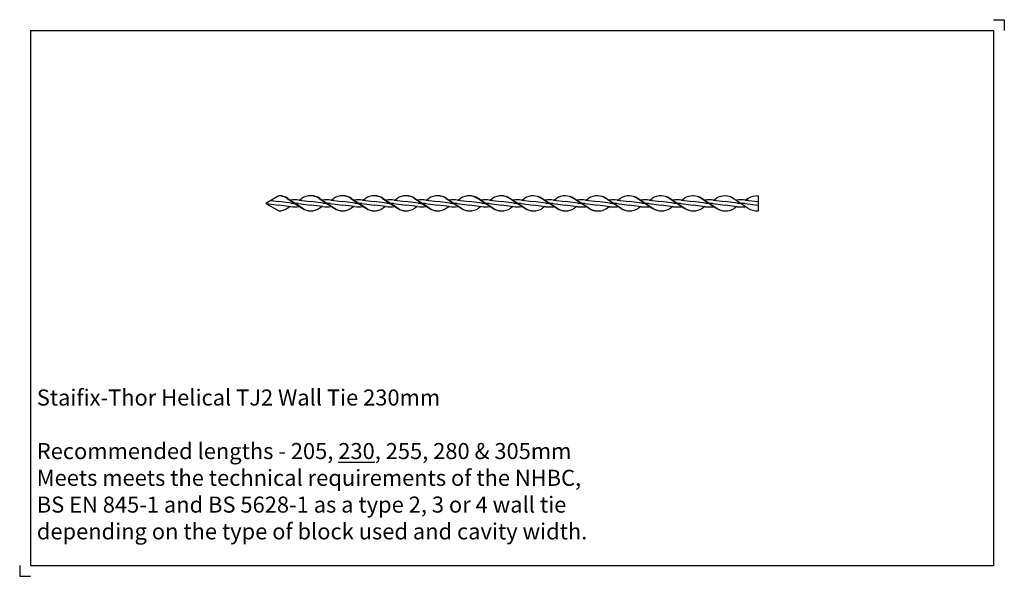
# Model space of a CAD drawing. Units: inches. Extents: x -115 to 345, y -174 to 86.
import ezdxf

# ---------------------------------------------------------------- set-up
doc = ezdxf.new("R2010")
doc.units = ezdxf.units.IN
doc.header["$MEASUREMENT"] = 0
doc.layers.add('ANCON-TEXT', color=6, linetype='Continuous')
doc.layers.add('ANCON-TIE', color=1, linetype='Continuous')
doc.styles.add('Ancon', font='arial.ttf', dxfattribs={"height": 12.5})

msp = doc.modelspace()

# ---------------------------------------------------------------- linework, layer by layer
for p, q in [((-110, 80.79), (-110, -169.21)), ((-110, 80.79), (340, 80.79)), ((340, 80.79), (340, -169.21)), ((-110, -169.21), (340, -169.21))]:
    msp.add_line(p, q)
at = {"layer": 'ANCON-TIE'}
for p, q in [((6.09, 3.5), (0, 0)), ((0, 0), (6.09, -3.5)), ((2.3, 1.32), (6.09, 0.84)), ((11.82, 0.11), (6.09, 0.84)), ((10, 2.31), (16.99, -2.31)), ((10.24, 2.31), (17.22, -2.31)), ((11.64, 1.55), (11.43, 1.52)), ((15.36, 1.55), (21.02, 0.84)), ((15.56, 1.52), (16.76, 2.31)), ((26.75, 0.11), (21.02, 0.84)), ((24.93, 2.31), (31.92, -2.31)), ((25.17, 2.31), (32.15, -2.31)), ((26.57, 1.55), (26.37, 1.52)), ((30.29, 1.55), (35.83, 0.84)), ((30.49, 1.52), (31.69, 2.31)), ((41.57, 0.11), (35.83, 0.84)), ((39.75, 2.31), (46.74, -2.31)), ((39.98, 2.31), (46.97, -2.31)), ((41.38, 1.55), (41.18, 1.52)), ((45.1, 1.55), (50.65, 0.84)), ((45.3, 1.52), (46.5, 2.31)), ((56.38, 0.11), (50.65, 0.84)), ((54.56, 2.31), (61.55, -2.31)), ((54.79, 2.31), (61.78, -2.31)), ((56.19, 1.55), (55.99, 1.52)), ((59.92, 1.55), (65.46, 0.84)), ((60.12, 1.52), (61.32, 2.31)), ((71.19, 0.11), (65.46, 0.84)), ((69.38, 2.31), (76.36, -2.31)), ((69.61, 2.31), (76.6, -2.31)), ((71.01, 1.55), (70.81, 1.52)), ((74.73, 1.55), (80.28, 0.84)), ((74.93, 1.52), (76.13, 2.31)), ((86.01, 0.11), (80.28, 0.84)), ((84.19, 2.31), (91.18, -2.31)), ((84.42, 2.31), (91.41, -2.31)), ((85.82, 1.55), (85.62, 1.52)), ((89.54, 1.55), (95.09, 0.84)), ((89.75, 1.52), (90.94, 2.31)), ((100.94, 0.1), (95.09, 0.84)), ((105.87, -2.31), (98.89, 2.31)), ((106.11, -2.31), (99.12, 2.31)), ((100.75, 1.54), (100.36, 1.49)), ((104.48, 1.54), (110.02, 0.84)), ((104.68, 1.52), (105.87, 2.31)), ((115.87, 0.1), (110.02, 0.84)), ((120.8, -2.32), (113.82, 2.31)), ((121.04, -2.32), (114.05, 2.31)), ((115.68, 1.54), (115.29, 1.49)), ((119.41, 1.54), (124.95, 0.83)), ((119.61, 1.51), (120.8, 2.31)), ((130.8, 0.1), (124.95, 0.83)), ((135.73, -2.32), (128.75, 2.3)), ((135.97, -2.32), (128.98, 2.3)), ((130.61, 1.54), (130.22, 1.49)), ((134.34, 1.54), (139.88, 0.83)), ((134.54, 1.51), (135.73, 2.3)), ((145.73, 0.1), (139.88, 0.83)), ((150.67, -2.32), (143.68, 2.3)), ((150.9, -2.32), (143.91, 2.3)), ((145.54, 1.53), (145.15, 1.48)), ((149.27, 1.53), (155.16, 0.82)), ((149.47, 1.51), (150.67, 2.3)), ((160.89, 0.09), (155.16, 0.82)), ((165.83, -2.33), (158.84, 2.3)), ((165.83, -2.33), (158.84, 2.3)), ((166.06, -2.33), (159.07, 2.3)), ((160.47, 1.53), (160.27, 1.51)), ((164.2, 1.53), (169.74, 0.82)), ((164.4, 1.51), (165.6, 2.3)), ((175.59, 0.09), (169.74, 0.82)), ((180.53, -2.33), (173.54, 2.3)), ((180.76, -2.33), (173.77, 2.3)), ((175.4, 1.53), (175.01, 1.48)), ((179.13, 1.53), (184.67, 0.82)), ((179.33, 1.5), (180.53, 2.3)), ((190.52, 0.09), (184.67, 0.82)), ((195.46, -2.33), (188.47, 2.29)), ((195.69, -2.33), (188.7, 2.29)), ((190.33, 1.53), (189.94, 1.48)), ((194.06, 1.53), (199.6, 0.82)), ((194.26, 1.5), (195.46, 2.29)), ((205.45, 0.09), (199.6, 0.82)), ((210.39, -2.33), (203.4, 2.29)), ((210.62, -2.33), (203.63, 2.29)), ((205.26, 1.52), (204.87, 1.47)), ((208.99, 1.52), (214.53, 0.82)), ((209.19, 1.5), (210.39, 2.29)), ((220.38, 0.08), (214.53, 0.82)), ((225.32, -2.34), (218.33, 2.29)), ((223.92, 1.52), (230, 0.88)), ((225.36, 2.31), (224.12, 1.5)), ((224.12, 1.5), (225.32, 2.29)), ((230, 3.5), (229.96, -3.53)), ((0.36, -0.11), (6.09, -0.84)), ((11.64, -1.55), (6.09, -0.84)), ((10, -2.31), (11.24, -1.49)), ((15.17, -0.11), (21.02, -0.84)), ((15.36, -1.55), (15.76, -1.49)), ((26.57, -1.54), (21.02, -0.84)), ((24.93, -2.31), (26.17, -1.49)), ((30.1, -0.11), (35.83, -0.84)), ((30.29, -1.54), (30.69, -1.49)), ((41.38, -1.54), (35.83, -0.84)), ((39.75, -2.31), (40.98, -1.49)), ((44.92, -0.11), (50.65, -0.84)), ((45.1, -1.54), (45.5, -1.49)), ((56.19, -1.54), (50.65, -0.84)), ((54.56, -2.31), (55.8, -1.49)), ((59.73, -0.11), (65.46, -0.84)), ((59.92, -1.54), (60.31, -1.49)), ((71.01, -1.54), (65.46, -0.84)), ((69.38, -2.31), (70.61, -1.49)), ((74.54, -0.11), (80.28, -0.84)), ((74.73, -1.54), (75.13, -1.49)), ((85.82, -1.54), (80.28, -0.84)), ((84.19, -2.31), (85.43, -1.49)), ((89.36, -0.11), (95.09, -0.84)), ((89.54, -1.54), (89.94, -1.49)), ((100.75, -1.55), (95.09, -0.84)), ((100.55, -1.52), (99.35, -2.31)), ((104.29, -0.11), (110.02, -0.84)), ((104.48, -1.55), (104.87, -1.5)), ((115.68, -1.55), (110.02, -0.84)), ((115.48, -1.52), (114.28, -2.32)), ((119.22, -0.11), (124.95, -0.84)), ((119.41, -1.55), (119.8, -1.5)), ((130.61, -1.55), (124.95, -0.84)), ((130.41, -1.53), (129.21, -2.32)), ((134.15, -0.11), (139.88, -0.85)), ((134.34, -1.55), (134.73, -1.5)), ((145.54, -1.56), (139.88, -0.85)), ((145.34, -1.53), (144.14, -2.32)), ((149.08, -0.12), (155.16, -0.85)), ((149.27, -1.56), (149.66, -1.51)), ((160.71, -1.56), (155.16, -0.85)), ((164.01, -0.12), (169.74, -0.85)), ((164.2, -1.56), (164.59, -1.51)), ((175.4, -1.56), (169.74, -0.85)), ((175.2, -1.54), (174.01, -2.33)), ((178.94, -0.12), (184.67, -0.85)), ((179.13, -1.56), (179.52, -1.51)), ((190.33, -1.56), (184.67, -0.85)), ((190.13, -1.54), (188.94, -2.33)), ((193.87, -0.13), (199.6, -0.86)), ((194.06, -1.56), (194.45, -1.51)), ((205.26, -1.57), (199.6, -0.86)), ((205.06, -1.54), (203.87, -2.33)), ((208.8, -0.13), (214.53, -0.86)), ((208.99, -1.57), (209.38, -1.52)), ((220.2, -1.57), (214.53, -0.86)), ((219.99, -1.54), (218.8, -2.34)), ((223.73, -0.13), (230, -0.8)), ((223.92, -1.57), (224.12, -1.54)), ((229.96, -3.53), (230, -3.5))]:
    msp.add_line(p, q, dxfattribs=at)
for centre, major_axis, ratio, start_param, end_param in [((6.09, -4.38), (0, 7.88), 0.940043, -0.556599, 0), ((6.32, -4.38), (0, 7.88), 0.940043, -0.556599, 0.015744), ((13.5, -14.97), (0, 16.63), 0.940043, -0.119356, 0.119356), ((13.5, 14.97), (0, 14.97), 0.940043, 3.022236, 3.141593), ((20.67, -4.38), (0, 7.88), 0.940043, -0.031494, 0.556599), ((21.02, -4.38), (0, 7.88), 0.940044, 0, 0.015745), ((21.02, -4.38), (0, 7.88), 0.940043, -0.556599, 0), ((21.25, -4.38), (0, 7.88), 0.940043, -0.556599, 0.015744), ((28.43, -14.97), (0, 16.63), 0.940043, -0.119356, 0.119356), ((28.43, 14.97), (0, 14.97), 0.940043, 3.022236, 3.141593), ((35.6, -4.38), (0, 7.88), 0.940043, -0.031494, 0.556599), ((35.83, -4.38), (0, 7.88), 0.940043, 0, 0.015745), ((35.83, -4.38), (0, 7.88), 0.940043, -0.556599, 0), ((36.07, -4.38), (0, 7.88), 0.940043, -0.556599, 0.015744), ((43.24, -14.97), (0, 16.63), 0.940043, -0.119356, 0.119356), ((43.24, 14.97), (0, 14.97), 0.940043, 3.022236, 3.141593), ((50.42, -4.38), (0, 7.88), 0.940043, -0.031494, 0.556599), ((50.65, -4.38), (0, 7.88), 0.940044, 0, 0.015745), ((50.65, -4.38), (0, 7.88), 0.940043, -0.556599, 0), ((50.88, -4.38), (0, 7.88), 0.940043, -0.556599, 0.015744), ((58.06, -14.97), (0, 16.63), 0.940043, -0.119356, 0.119356), ((58.06, 14.97), (0, 14.97), 0.940043, 3.022236, 3.141593), ((65.23, -4.38), (0, 7.88), 0.940043, -0.031494, 0.556599), ((65.46, -4.38), (0, 7.88), 0.940043, 0, 0.015745), ((65.46, -4.38), (0, 7.88), 0.940043, -0.556599, 0), ((65.7, -4.38), (0, 7.88), 0.940043, -0.556599, 0.015744), ((72.87, -14.97), (0, 16.63), 0.940043, -0.119356, 0.119356), ((72.87, 14.97), (0, 14.97), 0.940043, 3.022236, 3.141593), ((80.04, -4.38), (0, 7.88), 0.940043, -0.031494, 0.556599), ((80.28, -4.38), (0, 7.88), 0.940044, 0, 0.015745), ((80.28, -4.38), (0, 7.88), 0.940043, -0.556599, 0), ((80.51, -4.38), (0, 7.88), 0.940043, -0.556599, 0.015744), ((87.68, -14.97), (0, 16.63), 0.940043, -0.119356, 0.119356), ((87.68, 14.97), (0, 14.97), 0.940043, 3.022236, 3.141593), ((94.86, -4.38), (0, 7.88), 0.940043, -0.031494, 0.556599), ((95.09, -4.38), (0, 7.88), 0.940044, 0, 0.015745), ((95.21, -4.38), (0, 7.88), 0.940043, -0.556599, 0.015744), ((94.97, -4.38), (0, 7.88), 0.940043, -0.556599, -0.031492), ((102.61, -14.97), (0, 16.63), 0.940043, -0.119356, 0.119356), ((102.61, -14.97), (0, 16.63), 0.940043, -0.119356, 0.119356), ((102.61, 14.97), (0, 14.97), 0.940043, 3.022236, 3.124793), ((109.79, -4.38), (0, 7.88), 0.940043, -0.031494, 0.556599), ((110.02, -4.38), (0, 7.88), 0.940043, 0, 0.015745), ((110.14, -4.38), (0, 7.88), 0.940043, -0.556599, 0.015744), ((109.9, -4.38), (0, 7.88), 0.940043, -0.556599, -0.031492), ((117.54, -14.98), (0, 16.63), 0.940043, -0.119356, 0.119356), ((117.54, -14.98), (0, 16.63), 0.940043, -0.119356, 0.119356), ((117.54, 14.97), (0, 14.97), 0.940043, 3.022236, 3.124793), ((124.72, -4.38), (0, 7.88), 0.940043, -0.031494, 0.556599), ((124.95, -4.38), (0, 7.88), 0.940044, 0, 0.015745), ((125.07, -4.39), (0, 7.88), 0.940043, -0.556599, 0.015744), ((124.83, -4.39), (0, 7.88), 0.940043, -0.556599, -0.031492), ((132.47, -14.98), (0, 16.63), 0.940043, -0.119356, 0.119356), ((132.47, -14.98), (0, 16.63), 0.940043, -0.119356, 0.119356), ((132.47, 14.96), (0, 14.97), 0.940043, 3.022236, 3.124793), ((139.65, -4.39), (0, 7.88), 0.940043, -0.031494, 0.556599), ((139.88, -4.39), (0, 7.88), 0.940044, 0, 0.015745), ((140, -4.39), (0, 7.88), 0.940043, -0.556599, 0.015744), ((139.76, -4.39), (0, 7.88), 0.940043, -0.556599, -0.031492), ((147.4, -14.98), (0, 16.63), 0.940043, -0.119356, 0.119356), ((147.4, -14.98), (0, 16.63), 0.940043, -0.119356, 0.119356), ((147.4, 14.96), (0, 14.97), 0.940043, 3.022236, 3.124793), ((154.65, -4.55), (0, 8.06), 0.940043, -0.068224, 0.553353), ((155.16, -4.39), (0, 7.88), 0.940043, -0.556599, 0.015744), ((154.93, -4.39), (0, 7.88), 0.940043, -0.556599, -0.031492), ((162.34, -14.98), (0, 16.63), 0.940043, -0.119356, 0.119356), ((162.34, 14.96), (0, 14.97), 0.940043, 3.022236, 3.141593), ((169.51, -4.39), (0, 7.88), 0.940043, -0.031494, 0.556599), ((169.74, -4.39), (0, 7.88), 0.940043, 0, 0.015745), ((169.86, -4.39), (0, 7.88), 0.940043, -0.556599, 0.015744), ((169.63, -4.39), (0, 7.88), 0.940043, -0.556599, -0.031492), ((177.27, -14.99), (0, 16.63), 0.940043, -0.119356, 0.119356), ((177.27, -14.99), (0, 16.63), 0.940043, -0.119356, 0.119356), ((177.27, 14.96), (0, 14.97), 0.940043, 3.022236, 3.124793), ((184.44, -4.39), (0, 7.88), 0.940043, -0.031494, 0.556599), ((184.67, -4.39), (0, 7.88), 0.940044, 0, 0.015745), ((184.79, -4.4), (0, 7.88), 0.940043, -0.556599, 0.015744), ((184.56, -4.4), (0, 7.88), 0.940043, -0.556599, -0.031492), ((192.2, -14.99), (0, 16.63), 0.940043, -0.119356, 0.119356), ((192.2, -14.99), (0, 16.63), 0.940043, -0.119356, 0.119356), ((192.2, 14.95), (0, 14.97), 0.940043, 3.022236, 3.124793), ((199.37, -4.4), (0, 7.88), 0.940043, -0.031494, 0.556599), ((199.6, -4.4), (0, 7.88), 0.940044, 0, 0.015745), ((199.72, -4.4), (0, 7.88), 0.940043, -0.556599, 0.015744), ((199.49, -4.4), (0, 7.88), 0.940043, -0.556599, -0.031492), ((207.13, -14.99), (0, 16.63), 0.940043, -0.119356, 0.119356), ((207.13, -14.99), (0, 16.63), 0.940043, -0.119356, 0.119356), ((207.13, 14.95), (0, 14.97), 0.940043, 3.022236, 3.124793), ((214.3, -4.4), (0, 7.88), 0.940043, -0.031494, 0.556599), ((214.53, -4.4), (0, 7.88), 0.940044, 0, 0.015745), ((214.65, -4.4), (0, 7.88), 0.940043, -0.556599, 0.015744), ((214.42, -4.4), (0, 7.88), 0.940043, -0.556599, -0.031492), ((222.06, -15), (0, 16.63), 0.940043, -0.119356, 0.144473), ((222.06, -15), (0, 16.63), 0.940043, -0.119356, 0.119356), ((222.06, 14.95), (0, 14.97), 0.940043, 3.022236, 3.124793), ((229.54, -4.43), (8.44, 2.23), 0.902839, 1.283384, 1.839983), ((6.09, 4.38), (0, 7.88), 0.940043, 3.141593, 3.698192), ((13.5, 14.97), (0, 16.63), 0.940043, 3.022236, 3.260949), ((13.5, -14.97), (0, 14.97), 0.940043, -0.119356, -0.0168), ((20.9, 4.38), (0, 7.88), 0.940043, 2.584993, 3.157337), ((21.14, 4.38), (0, 7.88), 0.940043, 2.584993, 3.1101), ((21.02, 4.38), (0, 7.88), 0.940043, 3.141593, 3.698192), ((28.43, 14.97), (0, 16.63), 0.940043, 3.022236, 3.260949), ((28.43, -14.97), (0, 14.97), 0.940043, -0.119356, -0.0168), ((35.83, 4.38), (0, 7.88), 0.940043, 2.584993, 3.157337), ((36.07, 4.38), (0, 7.88), 0.940043, 2.584993, 3.1101), ((35.83, 4.38), (0, 7.88), 0.940043, 3.141593, 3.698192), ((43.24, 14.97), (0, 16.63), 0.940043, 3.022236, 3.260949), ((43.24, -14.97), (0, 14.97), 0.940043, -0.119356, -0.0168), ((50.65, 4.38), (0, 7.88), 0.940043, 2.584993, 3.157337), ((50.88, 4.38), (0, 7.88), 0.940043, 2.584993, 3.110101), ((50.65, 4.38), (0, 7.88), 0.940043, 3.141593, 3.698192), ((58.06, 14.97), (0, 16.63), 0.940043, 3.022236, 3.260949), ((58.06, -14.97), (0, 14.97), 0.940043, -0.119356, -0.0168), ((65.46, 4.38), (0, 7.88), 0.940043, 2.584993, 3.157337), ((65.7, 4.38), (0, 7.88), 0.940043, 2.584993, 3.1101), ((65.46, 4.38), (0, 7.88), 0.940043, 3.141593, 3.698192), ((72.87, 14.97), (0, 16.63), 0.940043, 3.022236, 3.260949), ((72.87, -14.97), (0, 14.97), 0.940043, -0.119356, -0.0168), ((80.28, 4.38), (0, 7.88), 0.940043, 2.584993, 3.157337), ((80.51, 4.38), (0, 7.88), 0.940043, 2.584993, 3.110101), ((80.28, 4.38), (0, 7.88), 0.940043, 3.141593, 3.698192), ((87.68, 14.97), (0, 16.63), 0.940043, 3.022236, 3.260949), ((87.68, -14.97), (0, 14.97), 0.940043, -0.119356, -0.0168), ((95.09, 4.38), (0, 7.88), 0.940043, 2.584993, 3.157337), ((95.32, 4.38), (0, 7.88), 0.940043, 2.584993, 3.1101), ((95.44, 4.38), (0, 7.88), 0.940043, 3.110099, 3.698192), ((95.21, 4.38), (0, 7.88), 0.940044, 3.141593, 3.157338), ((102.61, 14.97), (0, 16.63), 0.940043, 3.022236, 3.260949), ((102.61, -14.97), (0, 14.97), 0.940043, -0.119356, -0.0168), ((110.02, 4.38), (0, 7.88), 0.940043, 2.584993, 3.157337), ((110.25, 4.38), (0, 7.88), 0.940043, 2.584993, 3.1101), ((110.37, 4.37), (0, 7.88), 0.940043, 3.110099, 3.698192), ((110.14, 4.37), (0, 7.88), 0.940044, 3.141593, 3.157338), ((117.54, 14.97), (0, 16.63), 0.940043, 3.022236, 3.260949), ((117.54, -14.98), (0, 14.97), 0.940043, -0.119356, -0.0168), ((124.95, 4.37), (0, 7.88), 0.940043, 2.584993, 3.157337), ((125.18, 4.37), (0, 7.88), 0.940043, 2.584993, 3.110101), ((125.3, 4.37), (0, 7.88), 0.940043, 3.110099, 3.698192), ((125.07, 4.37), (0, 7.88), 0.940043, 3.141593, 3.157338), ((132.47, 14.96), (0, 16.63), 0.940043, 3.022236, 3.260949), ((132.47, -14.98), (0, 14.97), 0.940043, -0.119356, -0.0168), ((139.88, 4.37), (0, 7.88), 0.940043, 2.584993, 3.157337), ((140.11, 4.37), (0, 7.88), 0.940043, 2.584993, 3.110101), ((140.23, 4.37), (0, 7.88), 0.940043, 3.110099, 3.698192), ((140, 4.37), (0, 7.88), 0.940043, 3.141593, 3.157338), ((147.4, 14.96), (0, 16.63), 0.940043, 3.022236, 3.260949), ((147.4, -14.98), (0, 14.97), 0.940043, -0.119356, -0.0168), ((154.84, 4.43), (0, 7.95), 0.940043, 2.586308, 3.184703), ((155.04, 4.37), (0, 7.88), 0.940043, 2.584993, 3.1101), ((155.39, 4.36), (0, 7.88), 0.940043, 3.110099, 3.871004), ((162.34, 14.96), (0, 16.63), 0.940043, 3.022236, 3.260949), ((162.34, -14.98), (0, 14.97), 0.940043, -0.119356, -0.0168), ((169.74, 4.36), (0, 7.88), 0.940043, 2.584993, 3.157337), ((169.98, 4.36), (0, 7.88), 0.940043, 2.584993, 3.110101), ((170.09, 4.36), (0, 7.88), 0.940043, 3.110099, 3.698192), ((169.86, 4.36), (0, 7.88), 0.940044, 3.141593, 3.157338), ((177.27, 14.96), (0, 16.63), 0.940043, 3.022236, 3.260949), ((177.27, -14.99), (0, 14.97), 0.940043, -0.119356, -0.0168), ((184.67, 4.36), (0, 7.88), 0.940043, 2.584993, 3.157337), ((184.91, 4.36), (0, 7.88), 0.940043, 2.584993, 3.110101), ((185.02, 4.36), (0, 7.88), 0.940043, 3.110099, 3.698192), ((184.79, 4.36), (0, 7.88), 0.940043, 3.141593, 3.157338), ((192.2, 14.95), (0, 16.63), 0.940043, 3.022236, 3.260949), ((192.2, -14.99), (0, 14.97), 0.940043, -0.119356, -0.0168), ((199.6, 4.36), (0, 7.88), 0.940043, 2.584993, 3.157337), ((199.84, 4.36), (0, 7.88), 0.940043, 2.584993, 3.110101), ((199.95, 4.36), (0, 7.88), 0.940043, 3.110099, 3.698192), ((199.72, 4.36), (0, 7.88), 0.940043, 3.141593, 3.157338), ((207.13, 14.95), (0, 16.63), 0.940043, 3.022236, 3.260949), ((207.13, -14.99), (0, 14.97), 0.940043, -0.119356, -0.0168), ((214.53, 4.36), (0, 7.88), 0.940043, 2.584993, 3.157337), ((214.77, 4.36), (0, 7.88), 0.940043, 2.584993, 3.1101), ((214.88, 4.35), (0, 7.88), 0.940043, 3.110099, 3.698192), ((214.65, 4.35), (0, 7.88), 0.940044, 3.141593, 3.157338), ((222.06, 14.95), (0, 16.63), 0.940043, 3.022236, 3.260949), ((222.06, -15), (-0.94, 14.95), 0.963262, -0.181514, -0.04872), ((229.51, 4.41), (-8.44, 2.24), 0.902667, 1.301815, 1.857644)]:
    msp.add_ellipse(centre, major_axis=major_axis, ratio=ratio, start_param=start_param, end_param=end_param, dxfattribs=at)
at = {"layer": 'Defpoints'}
for p, q in [((340, 85.79), (345, 85.79)), ((345, 85.79), (345, 80.79)), ((-115, -169.21), (-115, -174.21)), ((-115, -174.21), (-110, -174.21))]:
    msp.add_line(p, q, dxfattribs=at)

# ---------------------------------------------------------------- texts
at = {"layer": 'ANCON-TEXT', "insert": (-107.01, -86.95), "char_height": 12.5, "width": 451.8206, "attachment_point": 1, "style": 'Ancon'}
msp.add_mtext('\\pxql;{\\H0.6x;Staifix-Thor Helical TJ2 Wall Tie 230mm\\P\\PRecommended lengths - 205, \\L230\\l, 255, 280 & 305mm\\PMeets meets the technical requirements of the NHBC,\\PBS EN 845-1 and BS 5628-1 as a type 2, 3 or 4 wall tie\\Pdepending on the type of block used and cavity width. }', dxfattribs=at)

doc.saveas('drawing.dxf')
